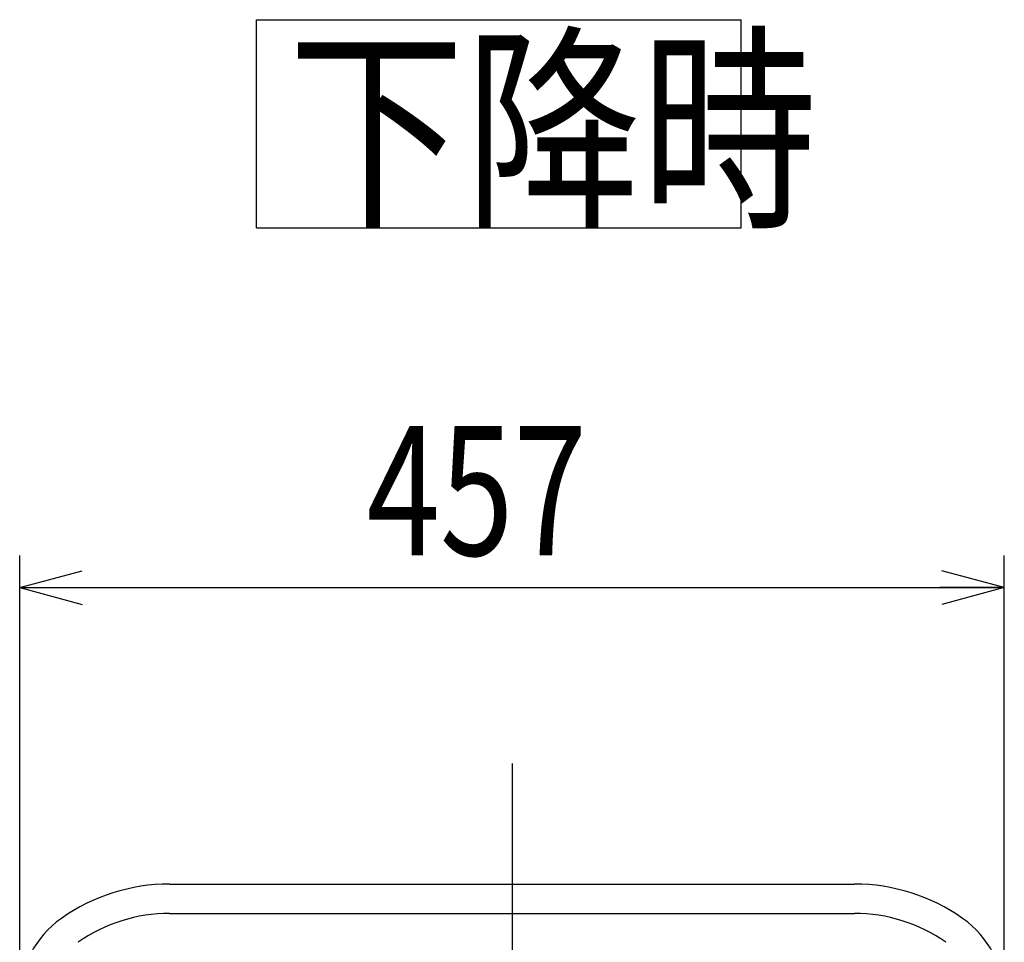
# Model space of a CAD drawing. Units: millimetres. Extents: x 22 to 354, y 10 to 247.
# Drawn here: x 54 to 84, y 127 to 156 of the extents above; entities that cross this region are included whole.
import ezdxf

# ---------------------------------------------------------------- set-up
doc = ezdxf.new("R2010")
doc.units = ezdxf.units.MM
doc.linetypes.add('CENTER', pattern=[51, 31.8, -6.4, 6.4, -6.4])
doc.styles.add('ED_VECTOR', font='MONOTXT.SHX', dxfattribs={"bigfont": 'BIGFONT.SHX'})
doc.dimstyles.new('EDDIMINFO', dxfattribs={"dimtxt": 3.5, "dimasz": 2, "dimexe": 0.5, "dimexo": 1, "dimgap": 0.3, "dimtad": 1, "dimdec": 1, "dimdsep": 46, "dimtxsty": 'ED_VECTOR', "dimblk1": 'EDTIP_ARROW_S', "dimblk2": 'EDTIP_ARROW_E', "dimsah": 1, "dimcen": 2.5, "dimdle": 4, "dimclrd": 7, "dimclre": 7, "dimclrt": 3, "dimadec": 1, "dimazin": 0, "dimtfac": 1, "dimtmove": 0, "dimatfit": 3, "dimldrblk": 'EDTIP_ARROW_S', "dimfxl": 1, "dimarcsym": 0})

# ---------------------------------------------------------------- blocks, each defined once
blk = doc.blocks.new('EDTIP_ARROW_S')
at = {"color": 0, "linetype": 'Continuous', "lineweight": -2}
for q in [(-0.965926, 0.258819), (-1, 0), (-0.965926, -0.258819)]:
    blk.add_line((0, 0), q, dxfattribs=at)
blk = doc.blocks.new('EDTIP_ARROW_E')
at = {"color": 0, "linetype": 'Continuous', "lineweight": -2}
for q in [(-0.965926, 0.258819), (-1, 0), (-0.965926, -0.258819)]:
    blk.add_line((0, 0), q, dxfattribs=at)
blk = doc.blocks.new('*D12')
at = {"color": 7, "linetype": 'Continuous', "lineweight": -3}
for p, q in [((54.004563, 126.294541), (54.004563, 139.223504)), ((84.484563, 126.294541), (84.484563, 139.223504)), ((54.004563, 138.223504), (84.484563, 138.223504))]:
    blk.add_line(p, q, dxfattribs=at)
at = {"color": 7, "linetype": 'Continuous', "lineweight": -3, "xscale": 2, "yscale": 2, "rotation": 180}
blk.add_blockref('EDTIP_ARROW_S', (54.004563, 138.223504), dxfattribs=at)
at = {"color": 7, "linetype": 'Continuous', "lineweight": -3, "xscale": 2, "yscale": 2}
blk.add_blockref('EDTIP_ARROW_E', (84.484563, 138.223504), dxfattribs=at)
at = {"color": 3, "linetype": 'Continuous', "lineweight": -3, "style": 'ED_VECTOR', "width": 0.75}
blk.add_text('457', height=4, dxfattribs=at).set_placement((64.744572, 139.223503))

msp = doc.modelspace()

# ---------------------------------------------------------------- linework, layer by layer
at = {"color": 7, "linetype": 'Continuous', "lineweight": -3}
for p, q in [((61.3335, 155.800783), (76.34386, 155.800783)), ((61.3335, 149.35834), (61.3335, 155.800783)), ((76.34386, 149.35834), (76.34386, 155.800783)), ((61.3335, 149.35834), (76.34386, 149.35834))]:
    msp.add_line(p, q, dxfattribs=at)
at = {"color": 7, "linetype": 'CENTER', "lineweight": -3}
for p, q in [((69.244563, 132.778249), (69.244563, 71.309838)), ((58.644563, 128.143171), (79.844563, 128.143171))]:
    msp.add_line(p, q, dxfattribs=at)
at = {"color": 8, "linetype": 'Continuous', "lineweight": -3}
msp.add_line((58.644563, 129.049838), (79.844563, 129.049838), dxfattribs=at)
for centre, radius, start, end in [((58.644563, 123.229585), 5.820254, 90, 125.13375), ((79.844563, 123.229585), 5.820254, 54.86625, 90), ((57.044563, 125.503306), 3.04, 125.13375, 180), ((81.444563, 125.503306), 3.04, 0, 54.86625)]:
    msp.add_arc(centre, radius, start, end, dxfattribs=at)
at = {"color": 7, "linetype": 'CENTER', "lineweight": -3}
for centre, start, end in [((58.644563, 123.229585), 90, 125.13375), ((79.844563, 123.229585), 54.86625, 90)]:
    msp.add_arc(centre, 4.913587, start, end, dxfattribs=at)

# ---------------------------------------------------------------- texts
at = {"color": 3, "linetype": 'Continuous', "lineweight": -3, "style": 'ED_VECTOR', "width": 0.8}
msp.add_text('下降時', height=5, dxfattribs=at).set_placement((62.319604, 149.879834))

# ---------------------------------------------------------------- dimensions: what is measured, and where the dimension line sits
at = {"lineweight": -3}
dim = msp.add_aligned_dim(p1=(54.004563, 126.227874), p2=(84.484563, 126.227874), distance=11.99563, dimstyle='EDDIMINFO', override={"dimblk1": 'EDTIP_ARROW_S', "dimblk2": 'EDTIP_ARROW_E', "dimsah": 1}, dxfattribs=at)
dim.commit()
dim.dimension.update_dxf_attribs({"geometry": '*D12', "text_midpoint": (69.244572, 139.223503)})

doc.saveas('drawing.dxf')
